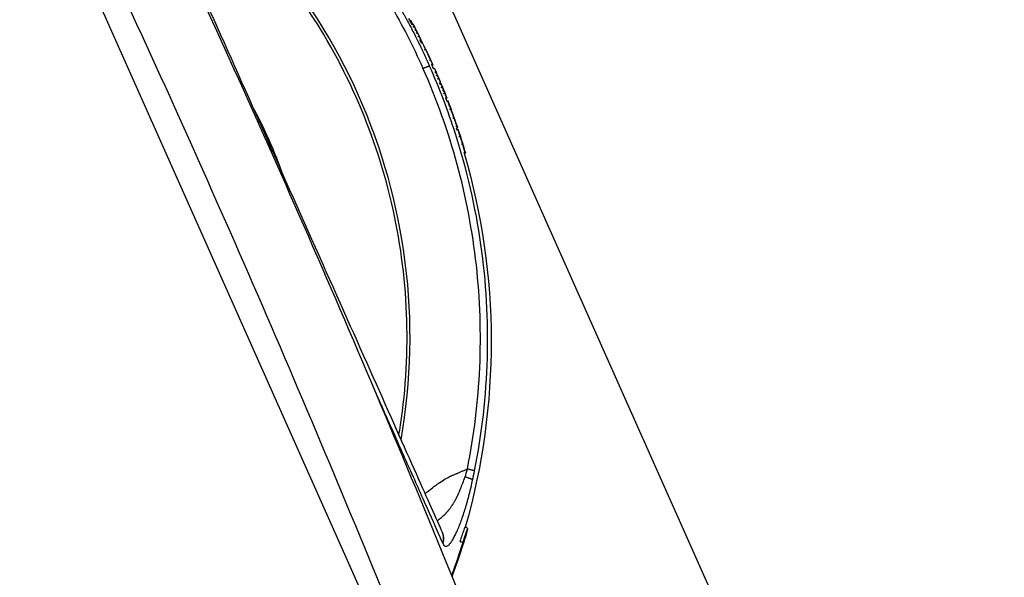
# Model space of a CAD drawing. Units: millimetres. Extents: x -5593 to 5593, y -5593 to 5593.
# Drawn here: x -2007 to -1839, y 3583 to 3678 of the extents above; entities that cross this region are included whole.
import ezdxf

# ---------------------------------------------------------------- set-up
doc = ezdxf.new("R2010")
doc.units = ezdxf.units.MM
doc.layers.add('2d', color=230, linetype='Continuous')

msp = doc.modelspace()

# ---------------------------------------------------------------- linework, layer by layer
at = {"layer": '2d'}
for p, q in [((-1856.77, 3508.4), (-2002.86, 3836.51)), ((-2020.28, 3741.78), (-1938.83, 3558.84)), ((-1940.12, 3677.55), (-1939.97, 3677.64)), ((-1938.23, 3673.9), (-1938.05, 3673.99)), ((-1936.19, 3670), (-1936.35, 3669.92)), ((-1936.72, 3669.76), (-1936.72, 3669.76)), ((-1936.13, 3669.41), (-1935.95, 3669.49)), ((-1933.82, 3664.34), (-1934, 3664.28)), ((-1933.86, 3663.92), (-1933.67, 3664)), ((-1932.02, 3659.37), (-1932.2, 3659.3)), ((-1932.13, 3659.08), (-1931.95, 3659.14)), ((-1932.12, 3659), (-1931.93, 3659.06)), ((-1931.33, 3656.52), (-1931.14, 3656.58)), ((-1930.65, 3654.98), (-1930.84, 3654.93)), ((-1954.35, 3603.52), (-1954.35, 3603.52)), ((-1930.75, 3591.25), (-1930.75, 3591.25))]:
    msp.add_line(p, q, dxfattribs=at)
msp.add_circle((0, 0), 5592.98, dxfattribs=at)
at = {"layer": '2d', "extrusion": (0, 0, -1)}
for radius, start, end in [(115, 151.3545, 151.9661), (115.2, 151.9662, 152.6232), (115.2, 152.7072, 153.3874), (115, 153.3874, 153.6336), (115.2, 153.6403, 154.3905), (115.2, 155.0438, 155.7781), (115, 155.7781, 156.1072), (115.2, 156.1377, 156.84), (115.2, 156.8587, 157.3776), (115, 157.3776, 157.5904), (115.2, 157.5904, 158.0963), (115.2, 158.1312, 158.8335), (115, 158.8335, 159.0637), (115.2, 159.0638, 159.8217), (115.2, 160.7525, 161.5105), (115, 161.5105, 161.666), (115.2, 161.9986, 163.7618), (115, 163.7618, 195.9314)]:
    msp.add_arc((2041.27, 3622.83), radius, start, end, dxfattribs=at)
at = {"layer": '2d'}
for centre, major_axis, ratio, start_param, end_param in [((-2041.59, 3623.54), (92.74, 41.29), 0.998948, -0.591765, 0.591765), ((-2041.31, 3622.92), (105.22, 46.85), 0.998948, 0.055885, 0.060418), ((-2041.31, 3622.92), (-105.22, -46.85), 0.998948, 3.152479, 3.169632), ((-2041.27, 3622.83), (-105.24, -46.86), 0.998948, 3.158431, 3.166732), ((-2041.27, 3622.83), (105.06, 47.26), 0.045851, -0.000178, 0.009212), ((-2041.27, 3622.83), (105.06, 47.26), 0.045851, -0.01829, -0.000178), ((-2041.31, 3622.92), (-105.22, -46.85), 0.998948, 3.127871, 3.132461), ((-2041.27, 3622.83), (-105.92, -45.31), 0.045846, 3.142265, 3.142714), ((-2041.27, 3622.83), (-105.92, -45.31), 0.045846, 3.140741, 3.142265), ((-2041.31, 3622.92), (-105.22, -46.85), 0.998948, 3.09892, 3.10351), ((-2041.27, 3622.83), (-107.43, -41.6), 0.045795, 3.143859, 3.155196), ((-2041.27, 3622.83), (-107.43, -41.6), 0.045795, 3.125338, 3.143859), ((-2041.27, 3622.83), (-108.13, -39.74), 0.045749, 3.138089, 3.144329), ((-2041.27, 3622.83), (-110.6, -32.21), 0.045432, 3.147785, 3.159276), ((-2041.27, 3622.83), (-110.6, -32.21), 0.045432, 3.129843, 3.147785)]:
    msp.add_ellipse(centre, major_axis=major_axis, ratio=ratio, start_param=start_param, end_param=end_param, dxfattribs=at)
at = {"layer": '2d', "extrusion": (0, 0, -1)}
for centre, major_axis, ratio, start_param, end_param in [((-2041.28, 3622.87), (-105.24, -46.85), 0.998948, 3.116421, 3.124923), ((-2041.27, 3622.83), (104.44, 48.61), 0.045845, -0.006641, 0), ((-2041.27, 3622.83), (-105.35, -46.6), 0.045851, 3.130146, 3.141482), ((-2041.27, 3622.83), (-105.24, -46.86), 0.998948, 3.143995, 3.156239), ((-2041.27, 3622.83), (-105.24, -46.86), 0.998948, 3.156368, 3.165246), ((-2041.27, 3622.83), (-105.24, -46.86), 0.998948, 3.169744, 3.178622), ((-2041.27, 3622.83), (-106.91, -42.91), 0.045819, 3.139888, 3.141593), ((-2041.27, 3622.83), (105.24, 46.86), 0.998948, 0.037158, 0.049403), ((-2041.27, 3622.83), (-106.91, -42.91), 0.045819, 3.139438, 3.139888), ((-2041.27, 3622.83), (105.24, 46.86), 0.998948, 0.053596, 0.06664), ((-2041.27, 3622.83), (-105.24, -46.86), 0.998948, 3.224448, 3.23749), ((-2041.27, 3622.83), (-108.76, -37.98), 0.045694, 3.138113, 3.141593), ((-2041.27, 3622.83), (-105.24, -46.86), 0.998948, 3.249155, 3.276921), ((-2041.27, 3622.83), (-110.17, -33.67), 0.045509, 3.124507, 3.133085)]:
    msp.add_ellipse(centre, major_axis=major_axis, ratio=ratio, start_param=start_param, end_param=end_param, dxfattribs=at)
at = {"layer": '2d'}
for points, degree in [([(-2018.12, 3769.7), (-1999.31, 3732.55), (-1963.58, 3657.42), (-1931.65, 3580.6), (-1916.63, 3541.76)], 3), ([(-1927.71, 3537.34), (-1942.64, 3576.05), (-1974.42, 3652.6), (-2010.04, 3727.43), (-2028.81, 3764.42)], 3), ([(-1940.11, 3677.53), (-1939.95, 3677.61)], 1), ([(-1939.95, 3677.61), (-1939.96, 3677.63), (-1939.97, 3677.64), (-1939.97, 3677.64)], 3), ([(-1939.58, 3676.52), (-1939.4, 3676.62)], 1), ([(-1939.28, 3675.94), (-1939.1, 3676.03)], 1), ([(-1939.04, 3675.47), (-1938.98, 3675.5), (-1938.92, 3675.53), (-1938.86, 3675.57)], 3), ([(-1938.97, 3675.81), (-1938.96, 3675.78), (-1938.95, 3675.76), (-1938.94, 3675.74)], 3), ([(-1938.94, 3675.74), (-1938.92, 3675.71), (-1938.91, 3675.68), (-1938.89, 3675.66)], 3), ([(-1938.72, 3674.85), (-1938.54, 3674.94)], 1), ([(-1938.19, 3673.81), (-1938.01, 3673.89)], 1), ([(-1938.01, 3673.89), (-1938.05, 3673.98), (-1938.06, 3674.01), (-1938.05, 3673.98)], 3), ([(-1937.62, 3672.61), (-1937.44, 3672.7)], 1), ([(-1937.37, 3672.6), (-1937.41, 3672.68), (-1937.42, 3672.69), (-1937.39, 3672.63)], 3), ([(-1937.35, 3672.55), (-1937.36, 3672.57), (-1937.37, 3672.59), (-1937.37, 3672.6)], 3), ([(-1937.37, 3672.6), (-1937.37, 3672.6)], 1), ([(-1937.24, 3672.31), (-1937.28, 3672.4), (-1937.32, 3672.49), (-1937.35, 3672.55)], 3), ([(-1937.24, 3672.31), (-1937.24, 3672.31)], 1), ([(-1936.8, 3669.94), (-1936.8, 3669.94)], 1), ([(-1936.78, 3670.83), (-1936.72, 3670.85), (-1936.66, 3670.88), (-1936.6, 3670.91)], 3), ([(-1936.78, 3669.89), (-1936.78, 3669.89)], 1), ([(-1936.44, 3670.1), (-1936.26, 3670.18)], 1), ([(-1936.42, 3670.06), (-1936.23, 3670.14)], 1), ([(-1936.35, 3669.92), (-1936.3, 3669.95), (-1936.24, 3669.97), (-1936.19, 3670)], 3), ([(-1936.19, 3670), (-1936.19, 3670), (-1936.19, 3670), (-1936.19, 3670)], 3), ([(-1936.72, 3669.76), (-1936.72, 3669.76), (-1936.72, 3669.76), (-1936.72, 3669.76)], 3), ([(-1935.84, 3668.73), (-1935.66, 3668.81)], 1), ([(-1935.64, 3668.24), (-1935.57, 3668.27), (-1935.51, 3668.29), (-1935.45, 3668.32)], 3), ([(-1935.36, 3668.15), (-1935.35, 3668.14), (-1935.35, 3668.13), (-1935.35, 3668.13)], 3), ([(-1935.35, 3668.13), (-1935.34, 3668.12), (-1935.34, 3668.11), (-1935.34, 3668.11)], 3), ([(-1935.39, 3667.68), (-1935.2, 3667.76)], 1), ([(-1935.02, 3666.84), (-1934.84, 3666.92)], 1), ([(-1934.75, 3666.71), (-1934.78, 3666.78), (-1934.81, 3666.85), (-1934.84, 3666.92)], 3), ([(-1934.77, 3666.19), (-1934.59, 3666.27)], 1), ([(-1934.56, 3665.66), (-1934.38, 3665.73)], 1), ([(-1934.38, 3665.81), (-1934.38, 3665.79), (-1934.37, 3665.78), (-1934.37, 3665.76)], 3), ([(-1934.37, 3665.76), (-1934.37, 3665.76), (-1934.36, 3665.76), (-1934.36, 3665.75)], 3), ([(-1934.37, 3665.17), (-1934.31, 3665.19), (-1934.25, 3665.22), (-1934.18, 3665.24)], 3), ([(-1961.61, 3651.04), (-1963.08, 3655.21), (-1964.89, 3659.27), (-1967, 3663.16)], 3), ([(-1934.06, 3664.42), (-1933.88, 3664.49)], 1), ([(-1934, 3664.28), (-1933.94, 3664.3), (-1933.88, 3664.32), (-1933.82, 3664.34)], 3), ([(-1933.82, 3664.34), (-1933.82, 3664.34), (-1933.82, 3664.34), (-1933.82, 3664.34)], 3), ([(-1933.82, 3663.81), (-1933.63, 3663.88)], 1), ([(-1933.67, 3663.99), (-1933.67, 3663.99), (-1933.67, 3664), (-1933.67, 3664)], 3), ([(-1933.63, 3663.88), (-1933.65, 3663.94), (-1933.67, 3663.97), (-1933.67, 3663.99)], 3), ([(-1933.34, 3662.48), (-1933.16, 3662.55)], 1), ([(-1932.61, 3661.02), (-1932.79, 3661.53), (-1932.97, 3662.05), (-1933.16, 3662.55)], 3), ([(-1933.14, 3662.58), (-1933.14, 3662.58), (-1933.15, 3662.58), (-1933.15, 3662.58)], 3), ([(-1933.14, 3662.58), (-1933.14, 3662.58)], 1), ([(-1933.13, 3662.55), (-1933.13, 3662.55), (-1933.13, 3662.55), (-1933.13, 3662.55)], 3), ([(-1932.8, 3660.95), (-1932.61, 3661.02)], 1), ([(-1932.52, 3660.83), (-1932.52, 3660.83), (-1932.51, 3660.83), (-1932.51, 3660.82)], 3), ([(-1932.28, 3659.51), (-1932.09, 3659.58)], 1), ([(-1932.03, 3659.41), (-1932.04, 3659.44), (-1932.06, 3659.5), (-1932.09, 3659.58)], 3), ([(-1932.02, 3659.37), (-1932.02, 3659.37), (-1932.02, 3659.38), (-1932.03, 3659.41)], 3), ([(-1931.93, 3659.05), (-1931.92, 3659.06)], 1), ([(-1931.61, 3658.12), (-1931.61, 3658.12), (-1931.61, 3658.13), (-1931.61, 3658.13)], 3), ([(-1931.75, 3657.83), (-1931.56, 3657.89)], 1), ([(-1930.9, 3655.07), (-1930.71, 3655.13)], 1), ([(-1930.84, 3654.93), (-1930.78, 3654.95), (-1930.72, 3654.97), (-1930.65, 3654.98)], 3), ([(-1943.29, 3608.23), (-1942.57, 3606.6), (-1941.87, 3605.04), (-1941.21, 3603.55)], 3), ([(-1930.72, 3599.83), (-1930.56, 3600.26), (-1930.43, 3600.71), (-1930.31, 3601.19)], 3), ([(-1929.42, 3599.3), (-1929.31, 3599.82), (-1929.2, 3600.33), (-1929.1, 3600.85)], 3), ([(-1934.56, 3590.29), (-1934.55, 3590.27), (-1934.54, 3590.26), (-1934.53, 3590.24)], 3), ([(-1934.52, 3588.53), (-1934.51, 3588.51), (-1934.5, 3588.48), (-1934.49, 3588.46)], 3), ([(-1931.09, 3588.68), (-1931.66, 3586.84), (-1932.3, 3584.96), (-1933.01, 3583.03)], 3), ([(-1932.93, 3582.82), (-1932.21, 3584.76), (-1931.57, 3586.64), (-1931, 3588.48)], 3)]:
    msp.add_open_spline(points, degree=degree, dxfattribs=at)
for points, knots in [([(-1994.85, 3725.72), (-1994.06, 3723.93), (-1992.7, 3720.88), (-1989.08, 3712.75), (-1986.76, 3707.53), (-1981.47, 3695.65), (-1978.43, 3688.83), (-1972.21, 3674.86), (-1968.97, 3667.58), (-1965.74, 3660.34)], [0, 0, 0, 0, 2.498369, 2.498369, 5.011523, 5.011523, 7.52364, 7.52364, 9.905222, 9.905222, 9.905222, 9.905222]), ([(-1983.56, 3720.79), (-1978.06, 3717.53), (-1972.83, 3713.79), (-1963.08, 3705.5), (-1958.56, 3700.94), (-1950.35, 3691.13), (-1946.67, 3685.87), (-1941.4, 3676.82), (-1939.55, 3673.19), (-1937.89, 3669.47)], [0, 0, 0, 0, 0.275, 0.275, 0.55, 0.55, 0.825, 0.825, 1, 1, 1, 1]), ([(-1982.91, 3721.71), (-1981.56, 3720.91), (-1980.28, 3720.11), (-1978.43, 3718.91), (-1977.82, 3718.51), (-1976.94, 3717.91), (-1976.5, 3717.61), (-1976, 3717.27), (-1975.75, 3717.09), (-1975.63, 3717.01), (-1975.57, 3716.96), (-1975.54, 3716.94), (-1975.52, 3716.93), (-1975.52, 3716.93), (-1974.21, 3716.01), (-1972.99, 3715.11), (-1971.23, 3713.77), (-1970.67, 3713.33), (-1969.83, 3712.67), (-1969.42, 3712.34), (-1968.95, 3711.96), (-1968.72, 3711.77), (-1968.61, 3711.67), (-1968.55, 3711.62), (-1968.53, 3711.6), (-1968.51, 3711.59), (-1968.5, 3711.59), (-1967.26, 3710.56), (-1966.1, 3709.56), (-1964.46, 3708.09), (-1963.92, 3707.61), (-1963.15, 3706.89), (-1962.77, 3706.53), (-1962.34, 3706.12), (-1962.12, 3705.92), (-1962.02, 3705.81), (-1961.96, 3705.76), (-1961.94, 3705.74), (-1961.93, 3705.73), (-1961.92, 3705.72), (-1960.74, 3704.59), (-1959.66, 3703.49), (-1958.13, 3701.9), (-1957.64, 3701.38), (-1956.93, 3700.61), (-1956.58, 3700.23), (-1956.19, 3699.79), (-1956, 3699.57), (-1955.9, 3699.47), (-1955.85, 3699.41), (-1955.83, 3699.39), (-1955.82, 3699.37), (-1955.81, 3699.37), (-1955.29, 3698.78), (-1954.79, 3698.21), (-1954.07, 3697.37), (-1953.72, 3696.95), (-1953.32, 3696.48), (-1953.13, 3696.24), (-1953.03, 3696.13), (-1952.98, 3696.07), (-1952.96, 3696.04), (-1952.95, 3696.03), (-1952.94, 3696.02), (-1952.44, 3695.4), (-1951.96, 3694.81), (-1951.28, 3693.95), (-1951.06, 3693.66), (-1950.73, 3693.24), (-1950.57, 3693.03), (-1950.38, 3692.79), (-1950.29, 3692.67), (-1950.25, 3692.61), (-1950.23, 3692.59), (-1950.21, 3692.57), (-1950.21, 3692.56), (-1949.72, 3691.92), (-1949.27, 3691.31), (-1948.62, 3690.42), (-1948.41, 3690.13), (-1948.1, 3689.7), (-1947.95, 3689.49), (-1947.77, 3689.24), (-1947.69, 3689.12), (-1947.64, 3689.05), (-1947.63, 3689.03), (-1947.61, 3689.01), (-1947.61, 3689), (-1947.14, 3688.34), (-1946.71, 3687.71), (-1946.1, 3686.8), (-1945.9, 3686.5), (-1945.61, 3686.06), (-1945.46, 3685.84), (-1945.3, 3685.59), (-1945.22, 3685.46), (-1945.18, 3685.4), (-1945.16, 3685.37), (-1945.15, 3685.35), (-1945.15, 3685.35), (-1944.71, 3684.66), (-1944.3, 3684.01), (-1943.72, 3683.08), (-1943.53, 3682.77), (-1943.26, 3682.32), (-1943.13, 3682.1), (-1942.97, 3681.84), (-1942.9, 3681.71), (-1942.86, 3681.65), (-1942.84, 3681.62), (-1942.83, 3681.61), (-1942.83, 3681.6), (-1942.63, 3681.26), (-1942.44, 3680.93), (-1942.16, 3680.46), (-1942.03, 3680.22), (-1941.87, 3679.95), (-1941.79, 3679.81), (-1941.76, 3679.76), (-1941.74, 3679.72), (-1941.73, 3679.7), (-1941.53, 3679.35), (-1941.35, 3679.02), (-1941.08, 3678.54), (-1940.95, 3678.3), (-1940.8, 3678.02), (-1940.72, 3677.89), (-1940.69, 3677.82), (-1940.67, 3677.79), (-1940.66, 3677.77), (-1940.66, 3677.76), (-1940.27, 3677.06), (-1939.92, 3676.39), (-1939.42, 3675.41), (-1939.25, 3675.09), (-1939.02, 3674.62), (-1938.94, 3674.46), (-1938.82, 3674.23), (-1938.76, 3674.11), (-1938.7, 3673.97), (-1938.67, 3673.91), (-1938.65, 3673.88), (-1938.64, 3673.86), (-1938.46, 3673.5), (-1938.3, 3673.17), (-1938.06, 3672.67), (-1937.98, 3672.51), (-1937.87, 3672.26), (-1937.83, 3672.18), (-1937.75, 3672.01), (-1937.71, 3671.93), (-1937.36, 3671.18), (-1937.06, 3670.52), (-1936.76, 3669.85)], [0, 0, 0, 0, 0.0625, 0.0625, 0.09375, 0.09375, 0.109375, 0.117188, 0.121094, 0.123047, 0.124023, 0.124512, 0.124512, 0.125, 0.125, 0.1875, 0.1875, 0.21875, 0.21875, 0.234375, 0.242188, 0.246094, 0.248047, 0.249023, 0.249512, 0.249512, 0.25, 0.25, 0.3125, 0.3125, 0.34375, 0.34375, 0.359375, 0.367188, 0.371094, 0.373047, 0.374023, 0.374512, 0.374512, 0.375, 0.375, 0.4375, 0.4375, 0.46875, 0.46875, 0.484375, 0.492188, 0.496094, 0.498047, 0.499023, 0.499512, 0.499512, 0.5, 0.5, 0.53125, 0.53125, 0.546875, 0.554688, 0.558594, 0.560547, 0.561523, 0.562012, 0.562012, 0.5625, 0.5625, 0.59375, 0.59375, 0.609375, 0.609375, 0.617188, 0.621094, 0.623047, 0.624023, 0.624512, 0.624512, 0.625, 0.625, 0.65625, 0.65625, 0.671875, 0.671875, 0.679688, 0.683594, 0.685547, 0.686523, 0.687012, 0.687012, 0.6875, 0.6875, 0.71875, 0.71875, 0.734375, 0.734375, 0.742188, 0.746094, 0.748047, 0.749023, 0.749512, 0.749512, 0.75, 0.75, 0.78125, 0.78125, 0.796875, 0.796875, 0.804688, 0.808594, 0.810547, 0.811523, 0.812012, 0.812012, 0.8125, 0.8125, 0.828125, 0.828125, 0.835938, 0.839844, 0.841797, 0.842773, 0.842773, 0.84375, 0.84375, 0.859375, 0.859375, 0.867188, 0.871094, 0.873047, 0.874023, 0.874512, 0.874512, 0.875, 0.875, 0.90625, 0.90625, 0.921875, 0.921875, 0.929688, 0.929688, 0.933594, 0.935547, 0.936523, 0.936523, 0.9375, 0.9375, 0.953125, 0.953125, 0.960938, 0.960938, 0.964844, 0.964844, 0.96875, 0.96875, 1, 1, 1, 1]), ([(-1941.98, 3606.96), (-1941.88, 3607.54), (-1941.79, 3608.11), (-1940.76, 3614.98), (-1940.42, 3621.35), (-1940.93, 3634.06), (-1941.79, 3640.39), (-1944.69, 3652.77), (-1946.72, 3658.82), (-1951.89, 3670.44), (-1955.03, 3676), (-1962.3, 3686.43), (-1966.42, 3691.31), (-1975.52, 3700.19), (-1980.49, 3704.2), (-1986.28, 3708.03), (-1986.77, 3708.35), (-1987.26, 3708.66)], [0.1135521, 0.1135521, 0.1135521, 0.1135521, 0.125, 0.125, 0.25, 0.25, 0.375, 0.375, 0.5, 0.5, 0.625, 0.625, 0.75, 0.75, 0.875, 0.875, 0.8864479, 0.8864479, 0.8864479, 0.8864479]), ([(-1939.64, 3677.08), (-1939.69, 3677.16), (-1939.73, 3677.24), (-1939.78, 3677.32), (-1939.83, 3677.42), (-1939.89, 3677.51), (-1939.95, 3677.61)], [0.001713726, 0.001713726, 0.001713726, 0.001713726, 0.002604821, 0.002604821, 0.002604821, 0.003709702, 0.003709702, 0.003709702, 0.003709702]), ([(-1939.4, 3676.62), (-1939.47, 3676.75), (-1939.54, 3676.89), (-1939.61, 3677.02), (-1939.62, 3677.04), (-1939.63, 3677.06), (-1939.64, 3677.08)], [0, 0, 0, 0, 0.001500042, 0.001500042, 0.001500042, 0.001713726, 0.001713726, 0.001713726, 0.001713726]), ([(-1939.1, 3676.03), (-1939.17, 3676.16), (-1939.24, 3676.29), (-1939.34, 3676.49), (-1939.38, 3676.57), (-1939.4, 3676.62)], [0, 0, 0, 0, 0.0004383009, 0.0004383009, 0.0008766018, 0.0008766018, 0.0008766018, 0.0008766018]), ([(-1938.54, 3674.94), (-1938.57, 3674.99), (-1938.61, 3675.08), (-1938.73, 3675.3), (-1938.79, 3675.43), (-1938.86, 3675.57)], [0, 0, 0, 0, 0.0004382804, 0.0004382804, 0.0008765608, 0.0008765608, 0.0008765608, 0.0008765608]), ([(-1938.23, 3674.35), (-1938.26, 3674.42), (-1938.3, 3674.49), (-1938.34, 3674.56), (-1938.4, 3674.69), (-1938.47, 3674.82), (-1938.54, 3674.94)], [0.001995979, 0.001995979, 0.001995979, 0.001995979, 0.002604818, 0.002604818, 0.002604818, 0.003709696, 0.003709696, 0.003709696, 0.003709696]), ([(-1938.06, 3673.99), (-1938.09, 3674.05), (-1938.11, 3674.11), (-1938.14, 3674.17), (-1938.17, 3674.23), (-1938.2, 3674.29), (-1938.23, 3674.35)], [0.000990152, 0.000990152, 0.000990152, 0.000990152, 0.001500042, 0.001500042, 0.001500042, 0.001995979, 0.001995979, 0.001995979, 0.001995979]), ([(-1937.44, 3672.7), (-1937.5, 3672.83), (-1937.56, 3672.96), (-1937.68, 3673.21), (-1937.74, 3673.33), (-1937.89, 3673.65), (-1937.97, 3673.81), (-1938.01, 3673.89)], [0, 0, 0, 0, 0.000439671, 0.000439671, 0.000879343, 0.000879343, 0.001758686, 0.001758686, 0.001758686, 0.001758686]), ([(-1937.39, 3672.63), (-1937.38, 3672.61), (-1937.36, 3672.57), (-1937.32, 3672.47), (-1937.29, 3672.41), (-1937.26, 3672.35)], [0, 0, 0, 0, 0.0001983974, 0.0001983974, 0.0003967949, 0.0003967949, 0.0003967949, 0.0003967949]), ([(-1929.1, 3600.85), (-1927.83, 3607.19), (-1927.1, 3613.64), (-1926.73, 3626.56), (-1927.1, 3633.04), (-1928.92, 3645.84), (-1930.38, 3652.17), (-1933.61, 3662.24), (-1935.09, 3666.09), (-1936.76, 3669.85)], [0, 0, 0, 0, 0.275, 0.275, 0.55, 0.55, 0.825, 0.825, 1, 1, 1, 1]), ([(-1936.26, 3670.18), (-1936.28, 3670.22), (-1936.32, 3670.31), (-1936.45, 3670.58), (-1936.52, 3670.74), (-1936.6, 3670.91)], [0, 0, 0, 0, 0.000546414, 0.000546414, 0.001092828, 0.001092828, 0.001092828, 0.001092828]), ([(-1936.23, 3670.14), (-1936.24, 3670.14), (-1936.24, 3670.14), (-1936.24, 3670.14), (-1936.24, 3670.15), (-1936.24, 3670.15), (-1936.24, 3670.15), (-1936.25, 3670.16), (-1936.25, 3670.17), (-1936.26, 3670.18)], [0, 0, 0, 0, 0.0000887205, 0.0000887205, 0.0000887205, 0.0001774407, 0.0001774407, 0.0001774407, 0.0003511297, 0.0003511297, 0.0003511297, 0.0003511297]), ([(-1930.31, 3601.19), (-1929.17, 3606.89), (-1928.46, 3612.68), (-1927.96, 3624.31), (-1928.15, 3630.14), (-1929.44, 3641.7), (-1930.52, 3647.43), (-1933.57, 3658.66), (-1935.52, 3664.16), (-1937.89, 3669.47)], [0, 0, 0, 0, 0.25, 0.25, 0.5, 0.5, 0.75, 0.75, 1, 1, 1, 1]), ([(-1935.66, 3668.81), (-1935.7, 3668.9), (-1935.74, 3668.99), (-1935.81, 3669.16), (-1935.85, 3669.24), (-1935.93, 3669.42), (-1935.95, 3669.49), (-1935.95, 3669.49)], [0, 0, 0, 0, 0.000301916, 0.000301916, 0.000603832, 0.000603832, 0.001207665, 0.001207665, 0.001207665, 0.001207665]), ([(-1935.2, 3667.76), (-1935.22, 3667.8), (-1935.26, 3667.88), (-1935.35, 3668.08), (-1935.4, 3668.2), (-1935.45, 3668.32)], [0, 0, 0, 0, 0.0003913234, 0.0003913234, 0.0007826468, 0.0007826468, 0.0007826468, 0.0007826468]), ([(-1934.95, 3667.19), (-1934.97, 3667.24), (-1934.99, 3667.29), (-1935.02, 3667.34), (-1935.08, 3667.48), (-1935.14, 3667.62), (-1935.2, 3667.76)], [0.000823218, 0.000823218, 0.000823218, 0.000823218, 0.001281734, 0.001281734, 0.001281734, 0.002558197, 0.002558197, 0.002558197, 0.002558197]), ([(-1934.84, 3666.92), (-1934.87, 3666.99), (-1934.9, 3667.06), (-1934.93, 3667.13), (-1934.93, 3667.15), (-1934.94, 3667.17), (-1934.95, 3667.19)], [0, 0, 0, 0, 0.0006408672, 0.0006408672, 0.0006408672, 0.0008232175, 0.0008232175, 0.0008232175, 0.0008232175]), ([(-1934.59, 3666.27), (-1934.61, 3666.32), (-1934.63, 3666.38), (-1934.65, 3666.43), (-1934.67, 3666.49), (-1934.69, 3666.54), (-1934.71, 3666.6), (-1934.72, 3666.63), (-1934.74, 3666.67), (-1934.75, 3666.71)], [0, 0, 0, 0, 0.000640867, 0.000640867, 0.000640867, 0.001281734, 0.001281734, 0.001281734, 0.001734972, 0.001734972, 0.001734972, 0.001734972]), ([(-1934.38, 3665.73), (-1934.43, 3665.85), (-1934.47, 3665.97), (-1934.55, 3666.16), (-1934.58, 3666.24), (-1934.59, 3666.27)], [0, 0, 0, 0, 0.0003913331, 0.0003913331, 0.0007826662, 0.0007826662, 0.0007826662, 0.0007826662]), ([(-1933.88, 3664.49), (-1933.88, 3664.5), (-1933.89, 3664.52), (-1933.92, 3664.6), (-1933.95, 3664.65), (-1934.03, 3664.86), (-1934.11, 3665.05), (-1934.18, 3665.24)], [0, 0, 0, 0, 0.000301915, 0.000301915, 0.000603829, 0.000603829, 0.001207659, 0.001207659, 0.001207659, 0.001207659]), ([(-1933.16, 3662.55), (-1933.21, 3662.7), (-1933.27, 3662.85), (-1933.37, 3663.14), (-1933.42, 3663.27), (-1933.5, 3663.5), (-1933.54, 3663.61), (-1933.6, 3663.77), (-1933.62, 3663.83), (-1933.63, 3663.88)], [0, 0, 0, 0, 0.000507892, 0.000507892, 0.001015784, 0.001015784, 0.001523675, 0.001523675, 0.002031567, 0.002031567, 0.002031567, 0.002031567]), ([(-1933.15, 3662.58), (-1933.15, 3662.58), (-1933.14, 3662.56), (-1933.11, 3662.48), (-1933.09, 3662.42), (-1933.01, 3662.19), (-1932.93, 3661.97), (-1932.81, 3661.63), (-1932.77, 3661.52), (-1932.69, 3661.31), (-1932.65, 3661.21), (-1932.56, 3660.95), (-1932.52, 3660.85), (-1932.52, 3660.83)], [0.000036426, 0.000036426, 0.000036426, 0.000036426, 0.000391612, 0.000391612, 0.000746798, 0.000746798, 0.001457169, 0.001457169, 0.001812354, 0.001812354, 0.00216754, 0.00216754, 0.002877911, 0.002877911, 0.002877911, 0.002877911]), ([(-1932.86, 3661.77), (-1932.88, 3661.84), (-1932.9, 3661.9), (-1932.97, 3662.08), (-1933, 3662.18), (-1933.09, 3662.44), (-1933.13, 3662.54), (-1933.13, 3662.55)], [0.001601536, 0.001601536, 0.001601536, 0.001601536, 0.001821381, 0.001821381, 0.002185657, 0.002185657, 0.002914209, 0.002914209, 0.002914209, 0.002914209]), ([(-1965.74, 3660.34), (-1962.35, 3652.71), (-1958.89, 3644.93), (-1952.35, 3630.25), (-1949.19, 3623.15), (-1943.59, 3610.58), (-1941.08, 3604.94), (-1937.13, 3596.08), (-1935.6, 3592.63), (-1934.56, 3590.29)], [0, 0, 0, 0, 2.506265, 2.506265, 5.018425, 5.018425, 7.530276, 7.530276, 9.90521, 9.90521, 9.90521, 9.90521]), ([(-1932.09, 3659.58), (-1932.11, 3659.63), (-1932.14, 3659.71), (-1932.21, 3659.9), (-1932.25, 3660.01), (-1932.34, 3660.26), (-1932.39, 3660.4), (-1932.49, 3660.7), (-1932.55, 3660.86), (-1932.61, 3661.02)], [0, 0, 0, 0, 0.000507839, 0.000507839, 0.001015678, 0.001015678, 0.001523517, 0.001523517, 0.002031356, 0.002031356, 0.002031356, 0.002031356]), ([(-1931.92, 3659.06), (-1931.93, 3659.1), (-1931.94, 3659.13), (-1931.95, 3659.14), (-1931.95, 3659.14), (-1931.95, 3659.14)], [0, 0, 0, 0, 0.0002879016, 0.0002879016, 0.0003738231, 0.0003738231, 0.0003738231, 0.0003738231]), ([(-1931.56, 3657.89), (-1931.58, 3657.96), (-1931.61, 3658.03), (-1931.66, 3658.2), (-1931.69, 3658.29), (-1931.78, 3658.55), (-1931.83, 3658.73), (-1931.89, 3658.92), (-1931.91, 3658.98), (-1931.93, 3659.04), (-1931.93, 3659.06), (-1931.93, 3659.06), (-1931.9, 3658.99), (-1931.86, 3658.86)], [0, 0, 0, 0, 0.000280864, 0.000280864, 0.000561729, 0.000561729, 0.001123458, 0.001123458, 0.001404322, 0.001404322, 0.001685187, 0.001685187, 0.002246916, 0.002246916, 0.002246916, 0.002246916]), ([(-1931.61, 3658.13), (-1931.63, 3658.21), (-1931.66, 3658.28), (-1931.68, 3658.35), (-1931.71, 3658.43), (-1931.73, 3658.51), (-1931.76, 3658.59), (-1931.81, 3658.75), (-1931.86, 3658.9), (-1931.92, 3659.06)], [0.000033224, 0.000033224, 0.000033224, 0.000033224, 0.000509823, 0.000509823, 0.000509823, 0.001019647, 0.001019647, 0.001019647, 0.00202749, 0.00202749, 0.00202749, 0.00202749]), ([(-1931.86, 3658.86), (-1931.84, 3658.8), (-1931.81, 3658.74), (-1931.79, 3658.68), (-1931.77, 3658.61), (-1931.75, 3658.55), (-1931.73, 3658.49), (-1931.69, 3658.36), (-1931.65, 3658.24), (-1931.61, 3658.12)], [0, 0, 0, 0, 0.000280211, 0.000280211, 0.000280211, 0.000560421, 0.000560421, 0.000560421, 0.00111015, 0.00111015, 0.00111015, 0.00111015]), ([(-1931.11, 3656.54), (-1931.15, 3656.65), (-1931.19, 3656.77), (-1931.22, 3656.88), (-1931.26, 3657), (-1931.3, 3657.11), (-1931.34, 3657.22), (-1931.41, 3657.45), (-1931.48, 3657.67), (-1931.56, 3657.89)], [0, 0, 0, 0, 0.000506359, 0.000506359, 0.000506359, 0.001012719, 0.001012719, 0.001012719, 0.002006195, 0.002006195, 0.002006195, 0.002006195]), ([(-1930.71, 3655.13), (-1930.71, 3655.13), (-1930.72, 3655.16), (-1930.75, 3655.24), (-1930.76, 3655.29), (-1930.83, 3655.5), (-1930.89, 3655.69), (-1930.97, 3655.98), (-1931, 3656.07), (-1931.05, 3656.24), (-1931.07, 3656.32), (-1931.13, 3656.52), (-1931.15, 3656.59), (-1931.14, 3656.58)], [0, 0, 0, 0, 0.000295054, 0.000295054, 0.000590108, 0.000590108, 0.001180216, 0.001180216, 0.00147527, 0.00147527, 0.001770324, 0.001770324, 0.002360432, 0.002360432, 0.002360432, 0.002360432]), ([(-1945.99, 3614.29), (-1945.3, 3612.74), (-1944.62, 3611.22), (-1943.74, 3609.24), (-1943.52, 3608.73), (-1943.29, 3608.23)], [0.52515448, 0.52515448, 0.52515448, 0.52515448, 0.58750004, 0.58750004, 0.60948289, 0.60948289, 0.60948289, 0.60948289]), ([(-1941.21, 3603.55), (-1940.8, 3602.63), (-1940.4, 3601.73), (-1938.81, 3598.17), (-1937.75, 3595.77), (-1935.91, 3591.64), (-1935.13, 3589.91), (-1934.52, 3588.53)], [0.6805954, 0.6805954, 0.6805954, 0.6805954, 0.725, 0.725, 0.8625, 0.8625, 1, 1, 1, 1]), ([(-1937.53, 3596.96), (-1937.51, 3596.97), (-1937.5, 3596.98), (-1937.45, 3597.02), (-1937.4, 3597.06), (-1937.35, 3597.1), (-1937.32, 3597.13), (-1937.3, 3597.15), (-1937.19, 3597.24), (-1936.74, 3597.6), (-1936.32, 3597.93), (-1935.85, 3598.3), (-1935.62, 3598.47), (-1935.36, 3598.66), (-1935.25, 3598.73), (-1935.2, 3598.76), (-1935.19, 3598.77), (-1935.17, 3598.79), (-1935.14, 3598.81), (-1934.76, 3599.07), (-1934.07, 3599.52), (-1933.45, 3599.85), (-1933.13, 3599.99), (-1933.11, 3600), (-1933.08, 3600.01), (-1933.04, 3600.03), (-1932.94, 3600.07), (-1932.84, 3600.12), (-1932.62, 3600.21), (-1932.44, 3600.29), (-1932.19, 3600.39), (-1932.13, 3600.42), (-1932.05, 3600.45), (-1932.03, 3600.46), (-1931.99, 3600.48), (-1931.89, 3600.52), (-1931.63, 3600.63), (-1931.36, 3600.74), (-1931.17, 3600.82), (-1931.09, 3600.86), (-1931.05, 3600.87), (-1930.93, 3600.92), (-1930.69, 3601.02), (-1930.46, 3601.12), (-1930.31, 3601.19)], [0.4856129, 0.4856129, 0.4856129, 0.4856129, 0.488477, 0.488477, 0.4956605, 0.4992522, 0.4992522, 0.502844, 0.502844, 0.5172109, 0.5746788, 0.5746788, 0.6034128, 0.6177797, 0.6249632, 0.6249632, 0.6267591, 0.6267591, 0.628555, 0.6321467, 0.6896146, 0.7470825, 0.7470825, 0.7506742, 0.7506742, 0.7542659, 0.7614494, 0.7758164, 0.7758164, 0.8045503, 0.8045503, 0.8117338, 0.8117338, 0.8153256, 0.8153256, 0.8189173, 0.8332843, 0.8620182, 0.8692017, 0.8692017, 0.8763852, 0.8763852, 0.8907522, 0.9194861, 0.9194861, 0.9194861, 0.9194861]), ([(-1935.47, 3592.33), (-1935.41, 3592.37), (-1935.36, 3592.42), (-1935.25, 3592.5), (-1935.18, 3592.56), (-1935.09, 3592.63), (-1935.05, 3592.66), (-1935.03, 3592.68), (-1935.02, 3592.69), (-1935.01, 3592.69), (-1935.01, 3592.7), (-1934.92, 3592.77), (-1934.83, 3592.84), (-1934.69, 3592.96), (-1934.64, 3593.01), (-1934.56, 3593.08), (-1934.52, 3593.11), (-1934.47, 3593.15), (-1934.45, 3593.18), (-1934.44, 3593.19), (-1934.43, 3593.19), (-1934.42, 3593.2), (-1934.35, 3593.26), (-1934.27, 3593.34), (-1934.12, 3593.48), (-1934.07, 3593.53), (-1934, 3593.61), (-1933.95, 3593.65), (-1933.91, 3593.71), (-1933.88, 3593.73), (-1933.87, 3593.74), (-1933.86, 3593.75), (-1933.86, 3593.76), (-1933.76, 3593.86), (-1933.67, 3593.96), (-1933.54, 3594.12), (-1933.47, 3594.2), (-1933.39, 3594.3), (-1933.36, 3594.35), (-1933.34, 3594.37), (-1933.33, 3594.38), (-1933.32, 3594.39), (-1933.32, 3594.39), (-1933.2, 3594.56), (-1933.1, 3594.7), (-1932.97, 3594.89), (-1932.93, 3594.94), (-1932.89, 3595.02), (-1932.86, 3595.06), (-1932.84, 3595.1), (-1932.83, 3595.11), (-1932.82, 3595.12), (-1932.82, 3595.13), (-1932.82, 3595.13), (-1932.82, 3595.13), (-1932.73, 3595.27), (-1932.65, 3595.41), (-1932.53, 3595.61), (-1932.47, 3595.72), (-1932.4, 3595.83), (-1932.38, 3595.88), (-1932.36, 3595.92), (-1932.35, 3595.93), (-1932.3, 3596.02), (-1932.26, 3596.09), (-1932.21, 3596.2), (-1932.18, 3596.26), (-1932.15, 3596.32), (-1932.13, 3596.36), (-1932.12, 3596.37), (-1932.12, 3596.38), (-1932.12, 3596.39), (-1932.11, 3596.39), (-1932.1, 3596.42), (-1932.07, 3596.47), (-1932.02, 3596.58), (-1932, 3596.63), (-1931.96, 3596.7), (-1931.95, 3596.74), (-1931.92, 3596.79), (-1931.91, 3596.82), (-1931.91, 3596.83), (-1931.9, 3596.84), (-1931.9, 3596.84), (-1931.82, 3597.03), (-1931.74, 3597.2), (-1931.64, 3597.44), (-1931.61, 3597.52), (-1931.56, 3597.63), (-1931.54, 3597.68), (-1931.52, 3597.74), (-1931.51, 3597.76), (-1931.5, 3597.78), (-1931.5, 3597.79), (-1931.23, 3598.44), (-1930.97, 3599.12), (-1930.72, 3599.83)], [0.3873188, 0.3873188, 0.3873188, 0.3873188, 0.40625, 0.40625, 0.421875, 0.4296875, 0.4335938, 0.4355469, 0.4365234, 0.4365234, 0.4375, 0.4375, 0.46875, 0.46875, 0.484375, 0.484375, 0.4921875, 0.4960938, 0.4980469, 0.4990234, 0.4990234, 0.5, 0.5, 0.53125, 0.53125, 0.546875, 0.546875, 0.5546875, 0.5585938, 0.5605469, 0.5615234, 0.5615234, 0.5625, 0.5625, 0.59375, 0.59375, 0.609375, 0.6171875, 0.6210938, 0.6230469, 0.6240234, 0.6240234, 0.625, 0.625, 0.65625, 0.65625, 0.671875, 0.671875, 0.6796875, 0.6835938, 0.6855469, 0.6865234, 0.6870117, 0.6870117, 0.6875, 0.6875, 0.71875, 0.71875, 0.734375, 0.7421875, 0.7460938, 0.7460938, 0.75, 0.75, 0.765625, 0.765625, 0.7734375, 0.7773438, 0.7792969, 0.7802734, 0.7807617, 0.7807617, 0.78125, 0.78125, 0.796875, 0.796875, 0.8046875, 0.8046875, 0.8085938, 0.8105469, 0.8115234, 0.8120117, 0.8120117, 0.8125, 0.8125, 0.84375, 0.84375, 0.859375, 0.859375, 0.8671875, 0.8710938, 0.8730469, 0.8730469, 0.875, 0.875, 1, 1, 1, 1]), ([(-1933.58, 3588.17), (-1933.56, 3588.18), (-1933.54, 3588.2), (-1933.42, 3588.3), (-1933.32, 3588.42), (-1933.09, 3588.7), (-1932.97, 3588.88), (-1932.73, 3589.26), (-1932.61, 3589.48), (-1932.36, 3589.96), (-1932.24, 3590.22), (-1931.86, 3591.06), (-1931.61, 3591.69), (-1931.24, 3592.7), (-1931.12, 3593.06), (-1930.88, 3593.78), (-1930.76, 3594.15), (-1930.59, 3594.71), (-1930.53, 3594.9), (-1930.42, 3595.28), (-1930.37, 3595.48), (-1930.2, 3596.06), (-1930.1, 3596.46), (-1929.79, 3597.66), (-1929.6, 3598.48), (-1929.42, 3599.3)], [0.2396099, 0.2396099, 0.2396099, 0.2396099, 0.25, 0.25, 0.3125, 0.3125, 0.375, 0.375, 0.4375, 0.4375, 0.5, 0.5, 0.625, 0.625, 0.6875, 0.6875, 0.75, 0.75, 0.78125, 0.78125, 0.8125, 0.8125, 0.875, 0.875, 1, 1, 1, 1]), ([(-1930.75, 3591.25), (-1930.75, 3591.24), (-1930.76, 3591.24), (-1930.77, 3591.22), (-1930.78, 3591.19), (-1930.84, 3591.07), (-1930.89, 3590.95), (-1930.98, 3590.68), (-1931.02, 3590.58), (-1931.1, 3590.35), (-1931.14, 3590.22), (-1931.24, 3589.93), (-1931.29, 3589.78), (-1931.36, 3589.56), (-1931.38, 3589.51), (-1931.41, 3589.41), (-1931.42, 3589.37), (-1931.48, 3589.2), (-1931.53, 3589.04), (-1931.59, 3588.85)], [0.5310846, 0.5310846, 0.5310846, 0.5310846, 0.5625, 0.5625, 0.625, 0.625, 0.75, 0.75, 0.8125, 0.8125, 0.875, 0.875, 0.9375, 0.9375, 0.953125, 0.953125, 0.96875, 0.96875, 1, 1, 1, 1]), ([(-1930.75, 3591.25), (-1930.72, 3591.26), (-1930.69, 3591.27), (-1930.63, 3591.27), (-1930.6, 3591.27), (-1930.53, 3591.26), (-1930.5, 3591.25), (-1930.44, 3591.21), (-1930.41, 3591.19), (-1930.37, 3591.14), (-1930.35, 3591.11), (-1930.33, 3591.06), (-1930.32, 3591.03), (-1930.32, 3591), (-1930.32, 3590.98), (-1930.31, 3590.95), (-1930.31, 3590.94), (-1930.32, 3590.9), (-1930.32, 3590.87), (-1930.34, 3590.78), (-1930.36, 3590.69), (-1930.41, 3590.48), (-1930.44, 3590.38), (-1930.52, 3590.08), (-1930.58, 3589.87), (-1930.71, 3589.43), (-1930.78, 3589.21), (-1930.9, 3588.81), (-1930.95, 3588.64), (-1931, 3588.48)], [0, 0, 0, 0, 0.0097362, 0.0097362, 0.0198906, 0.0198906, 0.0305727, 0.0305727, 0.0412806, 0.0412806, 0.0519018, 0.0519018, 0.0616863, 0.0616863, 0.0701504, 0.0701504, 0.0819325, 0.0819325, 0.1073326, 0.1073326, 0.1838993, 0.1838993, 0.2368258, 0.2368258, 0.3190529, 0.3190529, 0.3897163, 0.3897163, 0.4422605, 0.4422605, 0.4422605, 0.4422605]), ([(-1931, 3588.48), (-1930.97, 3588.59), (-1930.93, 3588.69), (-1930.88, 3588.85), (-1930.86, 3588.94), (-1930.83, 3589.03), (-1930.82, 3589.08), (-1930.81, 3589.1), (-1930.81, 3589.11), (-1930.8, 3589.12), (-1930.8, 3589.12), (-1930.78, 3589.2), (-1930.75, 3589.31), (-1930.71, 3589.44), (-1930.69, 3589.51), (-1930.68, 3589.54), (-1930.67, 3589.55), (-1930.67, 3589.57), (-1930.63, 3589.7), (-1930.6, 3589.82), (-1930.55, 3589.99), (-1930.52, 3590.07), (-1930.5, 3590.16), (-1930.49, 3590.2), (-1930.48, 3590.22), (-1930.48, 3590.24), (-1930.45, 3590.34), (-1930.43, 3590.42), (-1930.39, 3590.57), (-1930.37, 3590.64), (-1930.35, 3590.74), (-1930.34, 3590.79), (-1930.33, 3590.83), (-1930.33, 3590.85), (-1930.33, 3590.87), (-1930.33, 3590.87), (-1930.33, 3590.89), (-1930.34, 3590.88), (-1930.35, 3590.86), (-1930.36, 3590.85), (-1930.37, 3590.83), (-1930.38, 3590.81), (-1930.38, 3590.8), (-1930.4, 3590.75), (-1930.42, 3590.7), (-1930.46, 3590.61), (-1930.48, 3590.56), (-1930.5, 3590.49), (-1930.51, 3590.46), (-1930.52, 3590.44), (-1930.52, 3590.43), (-1930.56, 3590.32), (-1930.59, 3590.22), (-1930.65, 3590.06), (-1930.68, 3589.97), (-1930.71, 3589.87), (-1930.73, 3589.82), (-1930.74, 3589.79), (-1930.75, 3589.77), (-1930.77, 3589.69), (-1930.81, 3589.58), (-1930.85, 3589.45), (-1930.87, 3589.39), (-1930.88, 3589.36), (-1930.89, 3589.34), (-1930.9, 3589.28), (-1930.92, 3589.21), (-1930.95, 3589.14), (-1930.96, 3589.1), (-1930.97, 3589.08), (-1930.97, 3589.07), (-1930.97, 3589.07), (-1930.97, 3589.07), (-1931.01, 3588.93), (-1931.05, 3588.8), (-1931.09, 3588.68)], [0, 0, 0, 0, 0.03125, 0.03125, 0.046875, 0.054687, 0.058594, 0.060547, 0.061523, 0.061523, 0.0625, 0.0625, 0.09375, 0.109375, 0.117187, 0.121094, 0.121094, 0.125, 0.125, 0.1875, 0.1875, 0.21875, 0.234375, 0.242187, 0.242187, 0.25, 0.25, 0.3125, 0.3125, 0.375, 0.375, 0.4375, 0.4375, 0.46875, 0.46875, 0.5, 0.5, 0.5625, 0.5625, 0.59375, 0.609375, 0.609375, 0.625, 0.625, 0.6875, 0.6875, 0.71875, 0.734375, 0.742187, 0.742187, 0.75, 0.75, 0.8125, 0.8125, 0.84375, 0.859375, 0.867187, 0.867187, 0.875, 0.875, 0.90625, 0.921875, 0.929688, 0.929688, 0.9375, 0.9375, 0.953125, 0.960938, 0.964844, 0.966797, 0.967773, 0.967773, 0.96875, 0.96875, 1, 1, 1, 1]), ([(-1934.49, 3588.46), (-1934.43, 3588.33), (-1934.37, 3588.24), (-1934.24, 3588.09), (-1934.16, 3588.04), (-1934, 3587.99), (-1933.92, 3588), (-1933.74, 3588.06), (-1933.66, 3588.1), (-1933.58, 3588.17)], [0, 0, 0, 0, 0.0625, 0.0625, 0.125, 0.125, 0.1875, 0.1875, 0.2396099, 0.2396099, 0.2396099, 0.2396099])]:
    msp.add_open_spline(points, degree=3, knots=knots, dxfattribs=at)
for points, weights in [([(-1937.89, 3669.47), (-1936.9, 3669.86), (-1936.76, 3669.85)], [1, 0.937354437864, 1]), ([(-1966, 3660.28), (-1965.75, 3660.36), (-1965.74, 3660.34)], [0.850815104587, 0.773011890386, 0.739685502487]), ([(-1929.1, 3600.85), (-1929.25, 3600.93), (-1930.31, 3601.19)], [1, 0.937346538597, 1]), ([(-1929.42, 3599.3), (-1929.56, 3599.48), (-1930.72, 3599.83)], [1, 0.931922124232, 1]), ([(-1934.52, 3588.53), (-1934.18, 3589.43), (-1934.56, 3590.29)], [1, 0.799123167375, 0.739688669599]), ([(-1934.49, 3588.46), (-1934.15, 3589.37), (-1934.53, 3590.24)], [1, 0.798655897782, 0.73937997414]), ([(-1934.53, 3590.24), (-1934.53, 3590.24), (-1934.53, 3590.24)], [0.73937997414, 0.73937768841, 0.739375402892]), ([(-1931.59, 3588.85), (-1931.11, 3588.7), (-1931.09, 3588.68)], [1, 0.714260622625, 1]), ([(-1931, 3588.48), (-1931, 3588.48), (-1931, 3588.48)], [0.995945972754, 0.99795839919, 1])]:
    msp.add_rational_spline(points, weights, degree=2, dxfattribs=at)

doc.saveas('drawing.dxf')
